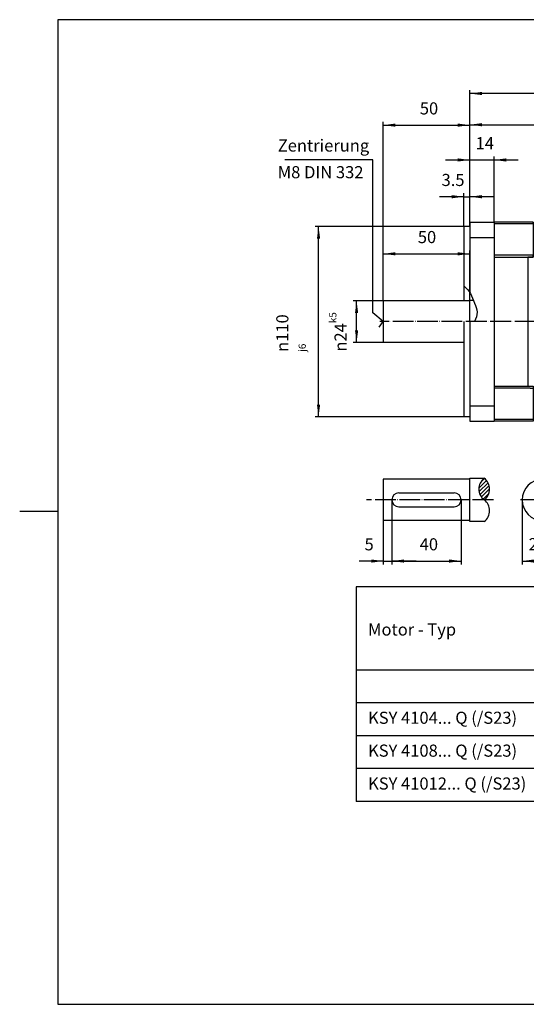
# Model space of a CAD drawing. Units: inches. Extents: x -398 to 410, y -285 to 284.
# Drawn here: x -398 to -105, y -285 to 284 of the extents above; entities that cross this region are included whole.
import ezdxf

# ---------------------------------------------------------------- set-up
doc = ezdxf.new("R2010")
doc.units = ezdxf.units.IN
doc.linetypes.add('DOT_CENTER', pattern=[14, 12, -1, 0, -1])
doc.layers.add('1', color=7, linetype='Continuous')
doc.styles.add('CONVERTER_11', font='txt.shx', dxfattribs={"width": 0.72})
doc.dimstyles.new('ME10_DIM_10', dxfattribs={"dimtxt": 7, "dimasz": 7, "dimexe": 2, "dimexo": 0, "dimgap": 4, "dimtad": 1, "dimdec": 3, "dimdsep": 46, "dimtxsty": 'CONVERTER_11', "dimsah": 1, "dimcen": 0.09, "dimclrd": 2, "dimclre": 2, "dimclrt": 3, "dimadec": 0, "dimazin": 0, "dimtfac": 1, "dimtdec": 4, "dimtmove": 0, "dimatfit": 3, "dimfxl": 1, "dimtolj": 1, "dimtzin": 0, "dimarcsym": 0})
doc.dimstyles.new('ME10_DIM_11', dxfattribs={"dimtxt": 7, "dimasz": 7, "dimexe": 2, "dimexo": 0, "dimgap": 4, "dimtad": 1, "dimdec": 3, "dimdsep": 46, "dimtxsty": 'CONVERTER_11', "dimsah": 1, "dimcen": 0.09, "dimclrd": 2, "dimclre": 2, "dimclrt": 3, "dimadec": 0, "dimazin": 0, "dimtol": 1, "dimtm": -9, "dimtfac": 0.6, "dimtdec": 0, "dimtmove": 0, "dimatfit": 3, "dimfxl": 1, "dimtolj": 1, "dimtzin": 0, "dimarcsym": 0})
doc.dimstyles.new('ME10_DIM_12', dxfattribs={"dimtxt": 7, "dimasz": 7, "dimexe": 2, "dimexo": 0, "dimgap": 4, "dimtad": 1, "dimdec": 3, "dimdsep": 46, "dimtxsty": 'CONVERTER_11', "dimsah": 1, "dimcen": 0.09, "dimclrd": 2, "dimclre": 2, "dimclrt": 3, "dimadec": 0, "dimazin": 0, "dimtfac": 1, "dimtdec": 4, "dimtmove": 0, "dimatfit": 3, "dimfxl": 1, "dimtolj": 1, "dimtzin": 0, "dimarcsym": 0})
doc.dimstyles.new('ME10_DIM_13', dxfattribs={"dimtxt": 7, "dimasz": 7, "dimexe": 2, "dimexo": 0, "dimgap": 4, "dimtad": 1, "dimdec": 3, "dimdsep": 46, "dimtxsty": 'CONVERTER_11', "dimsah": 1, "dimcen": 0.09, "dimclrd": 2, "dimclre": 2, "dimclrt": 3, "dimadec": 0, "dimazin": 0, "dimtol": 1, "dimtfac": 0.6, "dimtdec": 0, "dimtmove": 0, "dimatfit": 3, "dimfxl": 1, "dimtolj": 1, "dimtzin": 0, "dimarcsym": 0})
doc.dimstyles.new('ME10_DIM_14', dxfattribs={"dimtxt": 7, "dimasz": 7, "dimexe": 2, "dimexo": 0, "dimgap": 4, "dimtad": 1, "dimdec": 3, "dimdsep": 46, "dimtxsty": 'CONVERTER_11', "dimsah": 1, "dimcen": 0.09, "dimclrd": 2, "dimclre": 2, "dimclrt": 3, "dimadec": 0, "dimazin": 0, "dimtfac": 1, "dimtdec": 4, "dimtmove": 0, "dimatfit": 3, "dimfxl": 1, "dimtolj": 1, "dimtzin": 0, "dimarcsym": 0})
doc.dimstyles.new('ME10_DIM_15', dxfattribs={"dimtxt": 7, "dimasz": 7, "dimexe": 2, "dimexo": 0, "dimgap": 4, "dimtad": 1, "dimdec": 3, "dimdsep": 46, "dimtxsty": 'CONVERTER_11', "dimsah": 1, "dimcen": 0.09, "dimclrd": 2, "dimclre": 2, "dimclrt": 3, "dimadec": 0, "dimazin": 0, "dimtfac": 1, "dimtdec": 4, "dimtmove": 0, "dimatfit": 3, "dimfxl": 1, "dimtolj": 1, "dimtzin": 0, "dimarcsym": 0})
doc.dimstyles.new('ME10_DIM_16', dxfattribs={"dimtxt": 7, "dimasz": 7, "dimexe": 2, "dimexo": 0, "dimgap": 4, "dimtad": 1, "dimdec": 3, "dimdsep": 46, "dimtxsty": 'CONVERTER_11', "dimsah": 1, "dimcen": 0.09, "dimclrd": 2, "dimclre": 2, "dimclrt": 3, "dimadec": 0, "dimazin": 0, "dimtfac": 1, "dimtdec": 4, "dimtmove": 0, "dimatfit": 3, "dimfxl": 1, "dimtolj": 1, "dimtzin": 0, "dimarcsym": 0})
doc.dimstyles.new('ME10_DIM_17', dxfattribs={"dimtxt": 7, "dimasz": 7, "dimexe": 2, "dimexo": 0, "dimgap": 4, "dimtad": 1, "dimdec": 3, "dimdsep": 46, "dimtxsty": 'CONVERTER_11', "dimsah": 1, "dimcen": 0.09, "dimclrd": 2, "dimclre": 2, "dimclrt": 3, "dimadec": 0, "dimazin": 0, "dimtfac": 1, "dimtdec": 4, "dimtmove": 0, "dimatfit": 3, "dimfxl": 1, "dimtolj": 1, "dimtzin": 0, "dimarcsym": 0})
doc.dimstyles.new('ME10_DIM_18', dxfattribs={"dimtxt": 7, "dimasz": 7, "dimexe": 2, "dimexo": 0, "dimgap": 4, "dimtad": 1, "dimdec": 3, "dimdsep": 46, "dimtxsty": 'CONVERTER_11', "dimsah": 1, "dimcen": 0.09, "dimclrd": 2, "dimclre": 2, "dimclrt": 3, "dimadec": 0, "dimazin": 0, "dimtfac": 1, "dimtdec": 4, "dimtmove": 0, "dimatfit": 3, "dimfxl": 1, "dimtolj": 1, "dimtzin": 0, "dimarcsym": 0})
doc.dimstyles.new('ME10_DIM_19', dxfattribs={"dimtxt": 7, "dimasz": 7, "dimexe": 2, "dimexo": 0, "dimgap": 4, "dimtad": 1, "dimdec": 3, "dimdsep": 46, "dimtxsty": 'CONVERTER_11', "dimsah": 1, "dimcen": 0.09, "dimclrd": 2, "dimclre": 2, "dimclrt": 3, "dimadec": 0, "dimazin": 0, "dimtol": 1, "dimtm": -6, "dimtfac": 0.6, "dimtdec": 0, "dimtmove": 0, "dimatfit": 3, "dimfxl": 1, "dimtolj": 1, "dimtzin": 0, "dimarcsym": 0})
doc.dimstyles.new('ME10_DIM_23', dxfattribs={"dimtxt": 7, "dimasz": 7, "dimexe": 2, "dimexo": 0, "dimgap": 4, "dimtad": 1, "dimdec": 3, "dimdsep": 46, "dimtxsty": 'CONVERTER_11', "dimsah": 1, "dimcen": 0.09, "dimclrd": 2, "dimclre": 2, "dimclrt": 3, "dimadec": 0, "dimazin": 0, "dimtol": 1, "dimtp": 5, "dimtfac": 0.6, "dimtdec": 0, "dimtmove": 0, "dimatfit": 3, "dimfxl": 1, "dimtolj": 1, "dimtzin": 0, "dimarcsym": 0})
doc.dimstyles.new('ME10_DIM_24', dxfattribs={"dimtxt": 7, "dimasz": 7, "dimexe": 2, "dimexo": 0, "dimgap": 4, "dimtad": 1, "dimdec": 3, "dimdsep": 46, "dimtxsty": 'CONVERTER_11', "dimsah": 1, "dimcen": 0.09, "dimclrd": 2, "dimclre": 2, "dimclrt": 3, "dimadec": 0, "dimazin": 0, "dimtfac": 1, "dimtdec": 4, "dimtmove": 0, "dimatfit": 3, "dimfxl": 1, "dimtolj": 1, "dimtzin": 0, "dimarcsym": 0})
doc.dimstyles.get("Standard").update_dxf_attribs({"dimtxt": 0.18, "dimasz": 0.18, "dimexe": 0.18, "dimexo": 0.0625, "dimgap": 0.09, "dimtad": 0, "dimtih": 1, "dimtoh": 1, "dimdec": 4, "dimzin": 0, "dimdsep": 46, "dimtxsty": 'Standard', "dimcen": 0.09, "dimadec": 0, "dimazin": 0, "dimtfac": 1, "dimtdec": 4, "dimtofl": 0, "dimtmove": 0, "dimatfit": 3, "dimfxl": 1, "dimtolj": 1, "dimtzin": 0, "dimarcsym": 0})

# ---------------------------------------------------------------- blocks, each defined once
blk = doc.blocks.new('Lagerschild', base_point=(-141.22, 38))
at = {"layer": '1', "color": 2, "linetype": 'DOT_CENTER'}
for p, q in [((215.5, 181), (215.5, 38)), ((164.94, 160.06), (169.54, 155.46)), ((266.06, 160.06), (261.46, 155.46)), ((174.13, 150.87), (169.54, 155.46)), ((256.87, 150.87), (261.46, 155.46)), ((287, 109.5), (144, 109.5)), ((169.54, 63.54), (165.54, 59.54)), ((174.13, 68.13), (169.54, 63.54)), ((256.87, 68.13), (261.46, 63.54)), ((266.06, 58.94), (261.46, 63.54))]:
    blk.add_line(p, q, dxfattribs=at)
at = {"layer": '1', "color": 7, "linetype": 'Continuous'}
for p, q in [((-137.72, 167), (-137.72, 164.5)), ((-137.72, 167), (-123.72, 167)), ((-123.72, 167), (-123.72, 166.05)), ((-101.22, 167), (-123.72, 167)), ((-101.22, 166.05), (-123.72, 166.05)), ((-123.72, 166.05), (-123.72, 148)), ((-101.22, 166.05), (-101.22, 167)), ((-101.22, 167), (-101.22, 166.05)), ((-101.22, 166.05), (-101.22, 148)), ((158, 158.07), (166.93, 167)), ((264.07, 167), (166.93, 167)), ((264.07, 167), (273, 158.07)), ((-137.72, 164.5), (-141.22, 164.5)), ((-141.22, 164.5), (-141.22, 121.5)), ((-137.72, 164.5), (-137.72, 158.07)), ((-137.72, 158.07), (-137.72, 126.32)), ((-137.72, 158.07), (-123.72, 158.07)), ((158, 158.07), (158, 60.93)), ((273, 60.93), (273, 158.07)), ((-101.22, 148), (-123.72, 148)), ((-123.72, 148), (-123.72, 71)), ((-101.22, 146.75), (-101.22, 148)), ((-101.22, 148), (-101.22, 146.75)), ((-123.72, 146.75), (-104.22, 146.75)), ((-104.22, 146.75), (-104.22, 72.25)), ((-104.22, 146.75), (-101.22, 146.75)), ((-101.22, 146.75), (-104.22, 146.75)), ((-104.22, 146.75), (-104.22, 72.25)), ((-141.22, 109.5), (-141.22, 97.5)), ((-137.72, 109.5), (-137.72, 60.93)), ((-141.22, 97.5), (-141.22, 54.5)), ((-123.72, 72.25), (-104.22, 72.25)), ((-102.96, 71), (-123.72, 71)), ((-123.72, 71), (-123.72, 52.95)), ((-104.22, 72.25), (-101.22, 72.25)), ((-104.22, 72.25), (-101.22, 72.25)), ((-102.96, 71), (-101.22, 71)), ((-101.22, 72.25), (-101.22, 71)), ((-101.22, 72.25), (-101.22, 71)), ((-101.22, 71), (-101.22, 52.95)), ((-137.72, 60.93), (-137.72, 54.5)), ((-137.72, 60.93), (-123.72, 60.93)), ((158, 60.93), (166.93, 52)), ((264.07, 52), (273, 60.93)), ((-137.72, 54.5), (-141.22, 54.5)), ((-137.72, 54.5), (-137.72, 52)), ((-137.72, 52), (-123.72, 52)), ((-101.22, 52.95), (-123.72, 52.95)), ((-123.72, 52.95), (-123.72, 52)), ((-101.22, 52), (-123.72, 52)), ((-101.22, 52.95), (-101.22, 52)), ((-101.22, 52.95), (-101.22, 52)), ((166.93, 52), (264.07, 52))]:
    blk.add_line(p, q, dxfattribs=at)
for centre, radius in [((215.5, 109.5), 55), ((169.54, 155.46), 4.5), ((215.5, 109.5), 50), ((261.46, 155.46), 4.5), ((215.5, 109.5), 20), ((169.54, 63.54), 4.5), ((261.46, 63.54), 4.5)]:
    blk.add_circle(centre, radius, dxfattribs=at)
at = {"layer": '1', "color": 2, "linetype": 'DOT_CENTER'}
for start, end in [(127.3877, 144.5977), (45, 55.5199), (32.8258, 45), (-147.2407, -135), (-54.1198, -35.0754), (-135, -124.4113)]:
    blk.add_arc((215.5, 109.5), 65, start, end, dxfattribs=at)
at = {"layer": '1', "color": 7, "linetype": 'Continuous'}
for start, end in [(0, 135), (-45, 0)]:
    blk.add_arc((169.54, 63.54), 4.5, start, end, dxfattribs=at)
blk = doc.blocks.new('*D12')
at = {"layer": '1', "color": 2, "linetype": 'Continuous'}
for p, q in [((-182.72, 6.5), (-182.72, -30.85)), ((-142.72, 6.5), (-142.72, -30.85)), ((-182.72, -28.85), (-142.72, -28.85))]:
    blk.add_line(p, q, dxfattribs=at)
at = {"layer": '1', "color": 2}
for points in [[(-175.72, -27.93), (-175.72, -29.77), (-182.72, -28.85)], [(-149.72, -29.77), (-149.72, -27.93), (-142.72, -28.85)]]:
    blk.add_solid(points, dxfattribs=at)
at = {"layer": '1', "color": 3, "insert": (-166.69, -24.85), "char_height": 7, "attachment_point": 7, "rotation": 0.0001, "line_spacing_factor": 0.60024, "style": 'CONVERTER_11'}
blk.add_mtext('40', dxfattribs=at)
blk = doc.blocks.new('*D13')
at = {"layer": '1', "color": 2, "linetype": 'Continuous'}
for p, q in [((-51.73, 10.5), (-51.73, 26.09)), ((-80.5, 10.5), (-49.73, 10.5)), ((-51.73, 2.5), (-51.73, 10.5)), ((-80.5, 2.5), (-49.73, 2.5)), ((-51.73, -11.5), (-51.73, 2.5))]:
    blk.add_line(p, q, dxfattribs=at)
at = {"layer": '1', "color": 2}
for points in [[(-52.65, 17.5), (-50.81, 17.5), (-51.73, 10.5)], [(-50.81, -4.5), (-52.65, -4.5), (-51.73, 2.5)]]:
    blk.add_solid(points, dxfattribs=at)
at = {"layer": '1', "color": 3, "insert": (-57.48, 14.19), "char_height": 7, "attachment_point": 7, "rotation": 90, "line_spacing_factor": 0.60024, "style": 'CONVERTER_11'}
blk.add_mtext('\\C3;8\\C2;\\H4.2;\\S^ h9;', dxfattribs=at)
blk = doc.blocks.new('*D14')
at = {"layer": '1', "color": 2, "linetype": 'Continuous'}
for p, q in [((-182.72, 6.5), (-182.72, -30.85)), ((-187.72, -5.5), (-187.72, -30.85)), ((-187.72, -28.85), (-201.72, -28.85)), ((-187.72, -28.85), (-182.72, -28.85)), ((-168.72, -28.85), (-182.72, -28.85))]:
    blk.add_line(p, q, dxfattribs=at)
at = {"layer": '1', "color": 2}
for points in [[(-194.72, -29.77), (-194.72, -27.93), (-187.72, -28.85)], [(-175.72, -27.93), (-175.72, -29.77), (-182.72, -28.85)]]:
    blk.add_solid(points, dxfattribs=at)
at = {"layer": '1', "color": 3, "insert": (-198.55, -24.85), "char_height": 7, "attachment_point": 7, "rotation": 0.0001, "line_spacing_factor": 0.60024, "style": 'CONVERTER_11'}
blk.add_mtext('5', dxfattribs=at)
blk = doc.blocks.new('*D15')
at = {"layer": '1', "color": 2, "linetype": 'Continuous'}
for p, q in [((-107.5, 6.5), (-107.5, -30.85)), ((-80.5, 2.5), (-80.5, -30.85)), ((-107.5, -28.85), (-80.5, -28.85))]:
    blk.add_line(p, q, dxfattribs=at)
at = {"layer": '1', "color": 2}
for points in [[(-100.5, -27.93), (-100.5, -29.77), (-107.5, -28.85)], [(-87.5, -29.77), (-87.5, -27.93), (-80.5, -28.85)]]:
    blk.add_solid(points, dxfattribs=at)
at = {"layer": '1', "color": 3, "insert": (-103.75, -22.57), "char_height": 7, "attachment_point": 7, "rotation": 0.0001, "line_spacing_factor": 0.60024, "style": 'CONVERTER_11'}
blk.add_mtext('\\C3;27\\C2;\\H4.2;\\S^ -0,1;', dxfattribs=at)
blk = doc.blocks.new('tb_frame_A3')
at = {"color": 2, "linetype": 'Continuous'}
blk.add_line((-198.88, 0), (-187.88, 0), dxfattribs=at)
at = {"layer": '1', "color": 7, "linetype": 'Continuous'}
for p, q in [((205, 142), (-187.88, 142)), ((-187.88, 142), (-187.88, -142.5)), ((-187.88, -142.5), (205, -142.5))]:
    blk.add_line(p, q, dxfattribs=at)
blk = doc.blocks.new('*D16')
at = {"layer": '1', "color": 2, "linetype": 'Continuous'}
for p, q in [((-137.72, 164.5), (-137.72, 225.3)), ((-137.72, 223.3), (8.35, 223.3)), ((8.35, 164.76), (8.35, 225.3))]:
    blk.add_line(p, q, dxfattribs=at)
at = {"layer": '1', "color": 2}
for points in [[(-130.72, 224.22), (-130.72, 222.38), (-137.72, 223.3)], [(1.35, 222.38), (1.35, 224.22), (8.35, 223.3)]]:
    blk.add_solid(points, dxfattribs=at)
at = {"layer": '1', "color": 3, "insert": (-63.41, 229.4), "char_height": 7, "attachment_point": 7, "rotation": 0.0001, "line_spacing_factor": 0.60024, "style": 'CONVERTER_11'}
blk.add_mtext('q', dxfattribs=at)
blk = doc.blocks.new('*D17')
at = {"layer": '1', "color": 2, "linetype": 'Continuous'}
for p, q in [((-137.72, 164.5), (-137.72, 204.94)), ((-123.72, 167), (-123.72, 204.94)), ((-151.72, 202.94), (-137.72, 202.94)), ((-137.72, 202.94), (-123.72, 202.94)), ((-123.72, 202.94), (-109.72, 202.94))]:
    blk.add_line(p, q, dxfattribs=at)
at = {"layer": '1', "color": 2}
for points in [[(-144.72, 202.02), (-144.72, 203.86), (-137.72, 202.94)], [(-116.72, 203.86), (-116.72, 202.02), (-123.72, 202.94)]]:
    blk.add_solid(points, dxfattribs=at)
at = {"layer": '1', "color": 3, "insert": (-134.37, 206.94), "char_height": 7, "attachment_point": 7, "rotation": 0.0001, "line_spacing_factor": 0.60024, "style": 'CONVERTER_11'}
blk.add_mtext('14', dxfattribs=at)
blk = doc.blocks.new('*D18')
at = {"layer": '1', "color": 2, "linetype": 'Continuous'}
for p, q in [((-137.72, 167), (-137.72, 243.34)), ((44.28, 241.34), (-137.72, 241.34)), ((44.28, 167), (44.28, 243.34))]:
    blk.add_line(p, q, dxfattribs=at)
at = {"layer": '1', "color": 2}
for points in [[(-130.72, 242.26), (-130.72, 240.42), (-137.72, 241.34)], [(37.28, 240.42), (37.28, 242.26), (44.28, 241.34)]]:
    blk.add_solid(points, dxfattribs=at)
at = {"layer": '1', "color": 3, "insert": (-56.26, 245.34), "char_height": 7, "attachment_point": 7, "rotation": 0.0001, "line_spacing_factor": 0.60024, "style": 'CONVERTER_11'}
blk.add_mtext('k', dxfattribs=at)
blk = doc.blocks.new('*D19')
at = {"layer": '1', "color": 2, "linetype": 'Continuous'}
for p, q in [((-141.22, 164.5), (-141.22, 183.69)), ((-137.72, 164.5), (-137.72, 183.69)), ((-141.22, 181.69), (-155.22, 181.69)), ((-141.22, 181.69), (-137.72, 181.69)), ((-123.72, 181.69), (-137.72, 181.69))]:
    blk.add_line(p, q, dxfattribs=at)
at = {"layer": '1', "color": 2}
for points in [[(-148.22, 180.77), (-148.22, 182.62), (-141.22, 181.69)], [(-130.72, 182.62), (-130.72, 180.77), (-137.72, 181.69)]]:
    blk.add_solid(points, dxfattribs=at)
at = {"layer": '1', "color": 3, "insert": (-154.06, 185.69), "char_height": 7, "attachment_point": 7, "rotation": 0.0001, "line_spacing_factor": 0.60024, "style": 'CONVERTER_11'}
blk.add_mtext('3.5', dxfattribs=at)
blk = doc.blocks.new('*D20')
at = {"layer": '1', "color": 2, "linetype": 'Continuous'}
for p, q in [((-187.72, 121.5), (-187.72, 225.06)), ((-187.72, 223.06), (-137.72, 223.06)), ((-137.72, 164.5), (-137.72, 225.06))]:
    blk.add_line(p, q, dxfattribs=at)
at = {"layer": '1', "color": 2}
for points in [[(-180.72, 223.98), (-180.72, 222.14), (-187.72, 223.06)], [(-144.72, 222.14), (-144.72, 223.98), (-137.72, 223.06)]]:
    blk.add_solid(points, dxfattribs=at)
at = {"layer": '1', "color": 3, "insert": (-166.62, 227.06), "char_height": 7, "attachment_point": 7, "rotation": 0.0001, "line_spacing_factor": 0.60024, "style": 'CONVERTER_11'}
blk.add_mtext('50', dxfattribs=at)
blk = doc.blocks.new('*D21')
at = {"layer": '1', "color": 2, "linetype": 'Continuous'}
for p, q in [((-141.22, 164.5), (-227.13, 164.5)), ((-225.13, 54.5), (-225.13, 164.5)), ((-141.22, 54.5), (-227.13, 54.5))]:
    blk.add_line(p, q, dxfattribs=at)
at = {"layer": '1', "color": 2}
for points in [[(-224.21, 157.5), (-226.05, 157.5), (-225.13, 164.5)], [(-226.05, 61.5), (-224.21, 61.5), (-225.13, 54.5)]]:
    blk.add_solid(points, dxfattribs=at)
at = {"layer": '1', "color": 3, "insert": (-232.45, 92.03), "char_height": 7, "attachment_point": 7, "rotation": 90, "line_spacing_factor": 0.60024, "style": 'CONVERTER_11'}
blk.add_mtext('\\C3;{\\Fgdt;n}\\C3;\\C3;110\\C2;\\H4.2;\\S^ j6;', dxfattribs=at)
blk = doc.blocks.new('*D25')
at = {"layer": '1', "color": 2, "linetype": 'Continuous'}
for p, q in [((-187.72, 121.5), (-205.15, 121.5)), ((-203.15, 97.5), (-203.15, 121.5)), ((-187.72, 97.5), (-205.15, 97.5))]:
    blk.add_line(p, q, dxfattribs=at)
at = {"layer": '1', "color": 2}
for points in [[(-202.23, 114.5), (-204.07, 114.5), (-203.15, 121.5)], [(-204.07, 104.5), (-202.23, 104.5), (-203.15, 97.5)]]:
    blk.add_solid(points, dxfattribs=at)
at = {"layer": '1', "color": 3, "insert": (-208.9, 92.19), "char_height": 7, "attachment_point": 7, "rotation": 90, "line_spacing_factor": 0.60024, "style": 'CONVERTER_11'}
blk.add_mtext('\\C3;{\\Fgdt;n}\\C3;\\C3;24\\C2;\\H4.2;\\Sk5^ ;', dxfattribs=at)
blk = doc.blocks.new('*D26')
at = {"layer": '1', "color": 2, "linetype": 'Continuous'}
for p, q in [((-187.72, 121.5), (-187.72, 150.7)), ((-187.72, 148.7), (-137.72, 148.7)), ((-137.72, 122), (-137.72, 150.7))]:
    blk.add_line(p, q, dxfattribs=at)
at = {"layer": '1', "color": 2}
for points in [[(-180.72, 149.62), (-180.72, 147.78), (-187.72, 148.7)], [(-144.72, 147.78), (-144.72, 149.62), (-137.72, 148.7)]]:
    blk.add_solid(points, dxfattribs=at)
at = {"layer": '1', "color": 3, "insert": (-167.77, 152.7), "char_height": 7, "attachment_point": 7, "rotation": 0.0001, "line_spacing_factor": 0.60024, "style": 'CONVERTER_11'}
blk.add_mtext('50', dxfattribs=at)
blk = doc.blocks.new('Rotor', base_point=(-189.718, 97.5))
at = {"layer": '1', "linetype": 'Continuous'}
h = blk.add_hatch(dxfattribs=at)
h.set_pattern_fill('_USER', color=2, scale=1.5625, angle=45, pattern_type=0)
h.set_pattern_definition([(45, (0, 0), (-1.104854, 1.104854), [])])
edge = h.paths.add_edge_path()
edge.add_arc((-134.0881, 12.75), 7.8125, 306.869898, 413.130102)
edge.add_arc((-124.7131, 12.75), 7.8125, 126.869898, 233.130102)
at = {"layer": '1', "color": 7, "linetype": 'Continuous'}
for p, q in [((-137.718, 121.5), (-187.718, 121.5)), ((-187.718, 121.5), (-187.718, 97.5)), ((-137.718, 121.5), (-137.718, 122)), ((-137.718, 122), (-135.6841, 122)), ((-137.718, 109.5), (-137.718, 121.5)), ((-141.218, 97.5), (-187.718, 97.5)), ((-137.718, 18.5), (-187.718, 18.5)), ((-187.718, 18.5), (-187.718, -5.5)), ((-137.718, 18.5), (-137.718, 19)), ((-137.718, 19), (-129.4006, 19)), ((-137.718, 6.5), (-137.718, 18.5)), ((-178.718, 10.5), (-146.718, 10.5)), ((-137.718, -5.5), (-137.718, 6.5)), ((-84.1863, 10.5), (-80.5, 10.5)), ((-80.5, 10.5), (-80.5, 2.5)), ((-178.718, 2.5), (-146.718, 2.5)), ((-84.1863, 2.5), (-80.5, 2.5)), ((-137.718, -5.5), (-187.718, -5.5)), ((-137.718, -6), (-137.718, -5.5)), ((-129.4006, -6), (-137.718, -6))]:
    blk.add_line(p, q, dxfattribs=at)
at = {"layer": '1', "color": 2, "linetype": 'DOT_CENTER'}
for p, q in [((69.405, 109.5), (-189.718, 109.5)), ((-95.5, 19.7), (-95.5, -6.7)), ((-124.1091, 6.5), (-197.3628, 6.5)), ((-82.3, 6.5), (-108.7, 6.5))]:
    blk.add_line(p, q, dxfattribs=at)
at = {"layer": '1', "color": 7, "linetype": 'Continuous'}
for centre, radius, start, end in [((215.5, 109.5), 12, 0, 180), ((215.5, 109.5), 12, 180, 0), ((-95.5, 6.5), 12, 0, 180), ((-178.718, 6.5), 4, 90, 180), ((-178.718, 6.5), 4, 180, -90), ((-146.718, 6.5), 4, 0, 90), ((-146.718, 6.5), 4, -90, 0), ((-95.5, 6.5), 12, 180, 0)]:
    blk.add_arc(centre, radius, start, end, dxfattribs=at)
at = {"layer": '1', "color": 2, "linetype": 'Continuous'}
for centre, start, end in [((-124.7131, 12.75), 126.869898, -126.869898), ((-134.0881, 12.75), -53.130102, 53.130102), ((-134.0881, 0.25), -53.130102, 53.130102)]:
    blk.add_arc(centre, 7.8125, start, end, dxfattribs=at)
at = {"layer": '1'}
dim = blk.add_linear_dim(base=(-51.7313, 10.5), p1=(-80.5, 2.5), p2=(-80.5, 10.5), angle=90, dimstyle='ME10_DIM_11', dxfattribs=at)
dim.commit()
dim.dimension.update_dxf_attribs({"geometry": '*D13', "text_midpoint": (-60.9813, 20.1412), "text_rotation": 90})
for base, p1, p2, dimstyle, picture, middle in [((-182.718, -28.8467), (-187.718, -5.5), (-182.718, 6.5), 'ME10_DIM_12', '*D14', (-196.8667, -21.3467)), ((-182.718, -28.8467), (-142.718, 6.5), (-182.718, 6.5), 'ME10_DIM_10', '*D12', (-162.4863, -21.3467)), ((-80.5, -28.8467), (-107.5, 6.5), (-80.5, 2.5), 'ME10_DIM_13', '*D15', (-93.8485, -19.0717))]:
    dim = blk.add_linear_dim(base=base, p1=p1, p2=p2, dimstyle=dimstyle, dxfattribs=at)
    dim.commit()
    dim.dimension.update_dxf_attribs({"geometry": picture, "text_midpoint": middle, "text_rotation": 0.000139})

msp = doc.modelspace()

# ---------------------------------------------------------------- linework, layer by layer
at = {"layer": '1', "color": 7, "linetype": 'Continuous'}
for p, q in [((-203.3381, -43.8153), (-203.3381, -167.8153)), ((-75.3381, -43.8153), (-203.3381, -43.8153)), ((340.6619, -110.8153), (-203.3381, -110.8153)), ((190.6619, -167.8153), (-203.3381, -167.8153))]:
    msp.add_line(p, q, dxfattribs=at)
at = {"layer": '1', "color": 2, "linetype": 'Continuous'}
for p, q in [((340.6619, -91.8153), (-203.3381, -91.8153)), ((340.6619, -129.8153), (-203.3381, -129.8153)), ((340.6619, -148.8153), (-203.3381, -148.8153))]:
    msp.add_line(p, q, dxfattribs=at)
msp.add_open_spline([(-141.218, 130.2143), (-139.8003, 128.7971), (-136.9559, 125.9536), (-135.2003, 120.3902), (-132.6948, 114.89), (-134.247, 111.2996), (-135.0249, 109.5)], degree=3, knots=[0, 0, 0, 0, 5.90580119, 11.84952963, 17.43507584, 23.04775281, 23.04775281, 23.04775281, 23.04775281], dxfattribs=at)

# ---------------------------------------------------------------- block references
at = {"layer": '1', "xscale": 2, "yscale": 2, "zscale": 2}
msp.add_blockref('tb_frame_A3', (0, 0), dxfattribs=at)
at = {"layer": '1'}
for name, p in [('Lagerschild', (-141.218, 38)), ('Rotor', (-189.718, 97.5))]:
    msp.add_blockref(name, p, dxfattribs=at)

# ---------------------------------------------------------------- texts
at = {"layer": '1', "color": 3, "char_height": 7, "attachment_point": 4, "line_spacing_factor": 1.320528, "style": 'CONVERTER_11'}
for s, insert in [('Zentrierung\\PM8 DIN 332', (-248.6833, 202.6661)), ('KSY 4104... Q (/S23)', (-196.515, -120.3153)), ('KSY 4108... Q (/S23)', (-196.515, -139.3153)), ('KSY 41012... Q (/S23)', (-196.515, -158.3153))]:
    msp.add_mtext(s, dxfattribs=dict(at, insert=insert))
at = {"layer": '1', "color": 7, "insert": (-196.515, -69.3153), "char_height": 7, "attachment_point": 4, "line_spacing_factor": 1.320528, "style": 'CONVERTER_11'}
msp.add_mtext('Motor - Typ', dxfattribs=at)

# ---------------------------------------------------------------- dimensions: what is measured, and where the dimension line sits
at = {"layer": '1'}
for base, p1, p2, text, dimstyle, picture, middle in [((44.282, 241.3386), (-137.718, 167), (44.282, 167), 'k', 'ME10_DIM_16', '*D18', (-54.5787, 248.8386)), ((-137.718, 223.2987), (8.3483, 164.7622), (-137.718, 164.5), 'q', 'ME10_DIM_14', '*D16', (-61.7267, 230.7987))]:
    dim = msp.add_linear_dim(base=base, p1=p1, p2=p2, text=text, dimstyle=dimstyle, dxfattribs=at)
    dim.commit()
    dim.dimension.update_dxf_attribs({"geometry": picture, "text_midpoint": middle, "text_rotation": 0.000139})
for base, p1, p2, dimstyle, picture, middle in [((-187.718, 223.0606), (-137.718, 164.5), (-187.718, 121.5), 'ME10_DIM_18', '*D20', (-162.4192, 230.5606)), ((-137.718, 202.9377), (-123.718, 167), (-137.718, 164.5), 'ME10_DIM_15', '*D17', (-131.0063, 210.4377)), ((-141.218, 181.6947), (-137.718, 164.5), (-141.218, 164.5), 'ME10_DIM_17', '*D19', (-148.9513, 189.1947)), ((-137.718, 148.6974), (-187.718, 121.5), (-137.718, 122), 'ME10_DIM_24', '*D26', (-163.5726, 156.1974))]:
    dim = msp.add_linear_dim(base=base, p1=p1, p2=p2, dimstyle=dimstyle, dxfattribs=at)
    dim.commit()
    dim.dimension.update_dxf_attribs({"geometry": picture, "text_midpoint": middle, "text_rotation": 0.000139})
for base, p1, p2, dimstyle, picture, middle in [((-225.1299, 164.5), (-141.218, 54.5), (-141.218, 164.5), 'ME10_DIM_19', '*D21', (-235.9549, 108.4332)), ((-203.1466, 97.5), (-187.718, 121.5), (-187.718, 97.5), 'ME10_DIM_23', '*D25', (-212.3966, 108.4332))]:
    dim = msp.add_linear_dim(base=base, p1=p1, p2=p2, angle=90, dimstyle=dimstyle, override={"dimpost": '{\\Fgdt;n}<>'}, dxfattribs=at)
    dim.commit()
    dim.dimension.update_dxf_attribs({"geometry": picture, "text_midpoint": middle, "text_rotation": 90})

# ---------------------------------------------------------------- leaders
at = {"layer": '1', "color": 2, "linetype": 'Continuous', "has_arrowhead": 0}
msp.add_leader([(-190.0115, 106.2471), (-187.718, 109.5), (-193.8356, 114.667), (-193.8356, 203), (-244.6135, 203)], dimstyle='Standard', dxfattribs=at)

doc.saveas('drawing.dxf')
